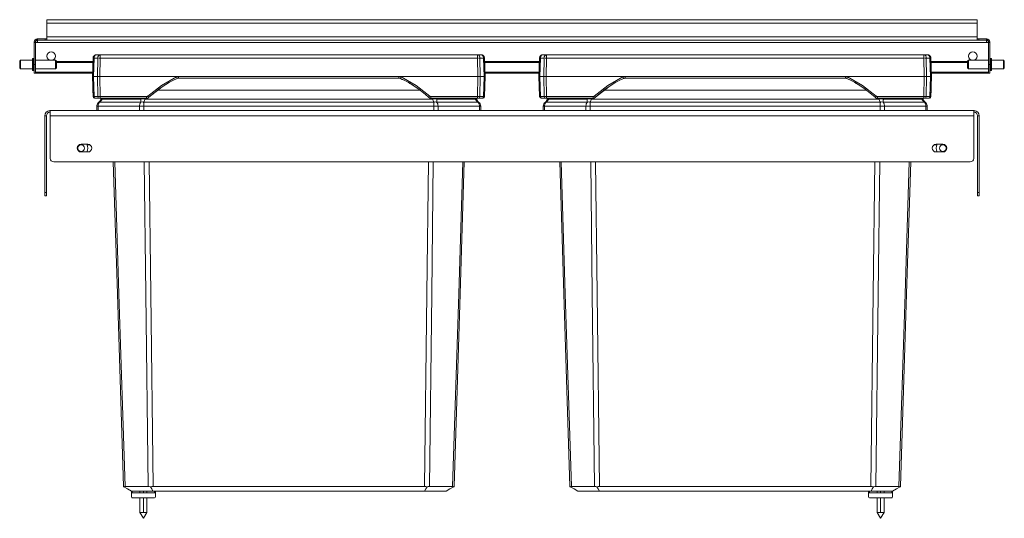
# Model space of a CAD drawing. Units: millimetres. Extents: x -368 to 796, y -528 to 336.
# Drawn here: x -368 to 208, y 44 to 336 of the extents above; entities that cross this region are included whole.
import ezdxf

# ---------------------------------------------------------------- set-up
doc = ezdxf.new("R2010")
doc.units = ezdxf.units.MM
doc.header["$LTSCALE"] = 5
doc.linetypes.add('AUSGEZOGEN', pattern=[0])
doc.layers.add('Layer9', color=18, linetype='Continuous', true_color=0x000000)

# ---------------------------------------------------------------- blocks, each defined once
blk = doc.blocks.new('Draufsicht_nNn00')
at = {"layer": 'Layer9', "color": 18, "linetype": 'AUSGEZOGEN', "lineweight": 18, "true_color": 0x000000}
for p, q in [((192.5, 336.15), (-352.5, 336.15)), ((-352.5, 334.15), (-352.5, 336.15)), ((192.5, 334.15), (192.5, 336.15)), ((192.5, 334.15), (-352.5, 334.15)), ((-352.5, 334.15), (-352.5, 326.15)), ((192.5, 326.15), (192.5, 334.15)), ((-359.96, 323.24), (-359.98, 323.16)), ((-359.95, 323.31), (-359.96, 323.24)), ((-359.85, 323.62), (-359.87, 323.57)), ((-359.83, 323.66), (-359.85, 323.62)), ((-359.66, 323.96), (-359.73, 323.85)), ((-359.53, 324.14), (-359.66, 323.96)), ((-359.41, 324.26), (-359.53, 324.14)), ((-359.29, 324.38), (-359.41, 324.26)), ((-359.11, 324.51), (-359.29, 324.38)), ((-359, 324.58), (-359.11, 324.51)), ((-358.77, 324.7), (-359, 324.58)), ((-358.68, 324.73), (-358.77, 324.7)), ((-358.39, 324.81), (-358.68, 324.73)), ((-358.35, 324.82), (-358.39, 324.81)), ((-358, 324.85), (-358.35, 324.82)), ((-358.01, 323.25), (-358.02, 323.21)), ((-358, 324.85), (-358, 324.15)), ((-353.5, 324.85), (-358, 324.85)), ((-358, 324.15), (-353.5, 324.15)), ((-358, 323.35), (-358, 324.15)), ((-353.5, 324.85), (-353.5, 324.15)), ((-353.5, 324.15), (193.5, 324.15)), ((193.5, 324.15), (-353.5, 324.15)), ((192.5, 326.15), (-352.5, 326.15)), ((-352.5, 324.42), (-352.5, 326.15)), ((192.5, 324.42), (192.5, 326.15)), ((193.5, 324.15), (193.5, 324.85)), ((198, 324.85), (193.5, 324.85)), ((193.5, 324.15), (198, 324.15)), ((198.35, 324.82), (198, 324.85)), ((198, 324.15), (198, 324.85)), ((198, 323.35), (198, 324.15)), ((198.39, 324.81), (198.35, 324.82)), ((198.68, 324.73), (198.39, 324.81)), ((198.77, 324.7), (198.68, 324.73)), ((199, 324.58), (198.77, 324.7)), ((199.11, 324.51), (199, 324.58)), ((199.29, 324.38), (199.11, 324.51)), ((199.41, 324.26), (199.29, 324.38)), ((199.53, 324.14), (199.41, 324.26)), ((199.66, 323.96), (199.53, 324.14)), ((199.73, 323.85), (199.66, 323.96)), ((199.85, 323.62), (199.83, 323.66)), ((199.87, 323.57), (199.85, 323.62)), ((199.96, 323.24), (199.95, 323.31)), ((199.98, 323.16), (199.96, 323.24)), ((-360, 322.9), (-360, 322.85)), ((-360, 322.85), (-359.3, 322.85)), ((-360, 322.85), (-360, 309.85)), ((-359.3, 309.85), (-359.3, 322.85)), ((-358.5, 322.85), (-359.3, 322.85)), ((198.5, 322.85), (-358.5, 322.85)), ((-358.4, 322.86), (-358.45, 322.85)), ((-358.31, 322.89), (-358.35, 322.87)), ((-358.22, 322.94), (-358.26, 322.91)), ((199.3, 322.85), (198.5, 322.85)), ((199.3, 322.85), (200, 322.85)), ((199.3, 322.85), (199.3, 309.85)), ((200, 322.85), (200, 322.9)), ((200, 309.85), (200, 322.85)), ((-368, 312.35), (-368.5, 311.85)), ((-368.5, 307.85), (-368.5, 311.85)), ((-361, 312.35), (-368, 312.35)), ((-368, 307.35), (-368, 312.35)), ((-360.5, 313.35), (-361, 313.35)), ((-361, 313.35), (-361, 306.35)), ((-360.5, 313.35), (-360.5, 306.35)), ((-360, 312.35), (-360.5, 312.35)), ((-347.5, 312.35), (-359.3, 312.35)), ((-347, 311.85), (-347.5, 312.35)), ((-347.5, 307.35), (-347.5, 312.35)), ((-347, 307.85), (-347, 311.85)), ((-325.57, 311.6), (-347, 311.6)), ((-325.52, 313.65), (-325.8, 302.85)), ((-325.47, 314.01), (-325.52, 313.65)), ((-325.36, 314.37), (-325.47, 314.04)), ((-325.47, 314.03), (-325.47, 314.01)), ((-325.36, 314.37), (-325.37, 314.35)), ((-325.35, 314.4), (-325.36, 314.37)), ((-325.23, 314.63), (-325.33, 314.44)), ((-325.2, 314.67), (-325.23, 314.63)), ((-325.21, 302.85), (-324.93, 313.65)), ((-322.8, 313.65), (-324.93, 313.65)), ((-324.63, 315.26), (-324.91, 315.03)), ((-324.88, 314.04), (-324.89, 314.01)), ((-324.61, 315.27), (-324.63, 315.26)), ((-324.5, 315.34), (-324.54, 315.31)), ((-324.31, 315.43), (-324.5, 315.34)), ((-324.24, 315.46), (-324.27, 315.45)), ((-323.9, 315.56), (-324.24, 315.46)), ((-323.83, 315.57), (-323.9, 315.56)), ((-323.52, 315.6), (-323.83, 315.57)), ((-321.39, 315.6), (-323.52, 315.6)), ((-322.92, 302.85), (-322.8, 313.65)), ((-321.51, 302.85), (-321.39, 313.65)), ((-100.21, 315.6), (-321.39, 315.6)), ((-320.3, 315.6), (-321.39, 315.6)), ((-100.21, 313.65), (-321.39, 313.65)), ((-98.08, 315.6), (-100.21, 315.6)), ((-100.21, 313.65), (-100.21, 315.6)), ((-100.09, 302.85), (-100.21, 313.65)), ((-98.81, 314.01), (-98.82, 314.04)), ((-98.8, 313.65), (-98.81, 314.01)), ((-98.68, 302.85), (-98.8, 313.65)), ((-96.67, 313.65), (-98.8, 313.65)), ((-97.77, 315.57), (-98.08, 315.6)), ((-97.7, 315.56), (-97.77, 315.57)), ((-97.7, 315.56), (-97.77, 315.57)), ((-97.36, 315.46), (-97.7, 315.56)), ((-97.7, 315.56), (-97.7, 315.56)), ((-97.36, 315.46), (-97.7, 315.56)), ((-97.33, 315.45), (-97.36, 315.46)), ((-97.33, 315.45), (-97.36, 315.46)), ((-97.1, 315.34), (-97.3, 315.44)), ((-97.1, 315.34), (-97.3, 315.44)), ((-97.05, 315.31), (-97.1, 315.34)), ((-97.05, 315.31), (-97.1, 315.34)), ((-96.97, 315.26), (-96.99, 315.27)), ((-96.98, 315.27), (-96.99, 315.27)), ((-96.97, 315.26), (-96.99, 315.27)), ((-96.69, 315.03), (-96.97, 315.26)), ((-96.69, 315.03), (-96.97, 315.26)), ((-96.69, 315.03), (-96.76, 315.09)), ((-96.69, 315.03), (-96.74, 315.07)), ((-96.44, 314.74), (-96.69, 315.03)), ((-96.44, 314.74), (-96.69, 315.03)), ((-96.69, 315.03), (-96.69, 315.03)), ((-96.69, 315.03), (-96.69, 315.03)), ((-96.39, 302.85), (-96.67, 313.65)), ((-96.37, 314.63), (-96.4, 314.67)), ((-96.37, 314.63), (-96.4, 314.67)), ((-96.27, 314.44), (-96.37, 314.63)), ((-96.27, 314.44), (-96.37, 314.63)), ((-96.24, 314.37), (-96.25, 314.4)), ((-96.24, 314.37), (-96.25, 314.4)), ((-96.13, 314.04), (-96.24, 314.37)), ((-96.13, 314.01), (-96.13, 314.04)), ((-96.13, 314.03), (-96.13, 314.04)), ((-96.08, 313.65), (-96.13, 314.01)), ((-95.8, 302.85), (-96.08, 313.65)), ((-63.97, 311.6), (-96.03, 311.6)), ((-63.92, 313.65), (-64.2, 302.85)), ((-63.87, 314.01), (-63.92, 313.65)), ((-63.76, 314.37), (-63.87, 314.04)), ((-63.87, 314.03), (-63.87, 314.01)), ((-63.76, 314.37), (-63.77, 314.35)), ((-63.75, 314.4), (-63.76, 314.37)), ((-63.63, 314.63), (-63.73, 314.44)), ((-63.6, 314.67), (-63.63, 314.63)), ((-63.61, 302.85), (-63.33, 313.65)), ((-61.2, 313.65), (-63.33, 313.65)), ((-63.03, 315.26), (-63.31, 315.03)), ((-63.28, 314.04), (-63.29, 314.01)), ((-63.01, 315.27), (-63.03, 315.26)), ((-62.9, 315.34), (-62.94, 315.31)), ((-62.71, 315.43), (-62.9, 315.34)), ((-62.64, 315.46), (-62.67, 315.45)), ((-62.3, 315.56), (-62.64, 315.46)), ((-62.23, 315.57), (-62.3, 315.56)), ((-61.92, 315.6), (-62.23, 315.57)), ((-59.79, 315.6), (-61.92, 315.6)), ((-61.32, 302.85), (-61.2, 313.65)), ((-59.91, 302.85), (-59.79, 313.65)), ((-58.7, 315.6), (-59.79, 315.6)), ((161.39, 315.6), (-59.79, 315.6)), ((161.39, 313.65), (-59.79, 313.65)), ((163.52, 315.6), (161.39, 315.6)), ((161.39, 313.65), (161.39, 315.6)), ((161.51, 302.85), (161.39, 313.65)), ((162.79, 314.01), (162.79, 314.04)), ((162.8, 313.65), (162.79, 314.01)), ((162.92, 302.85), (162.8, 313.65)), ((164.93, 313.65), (162.8, 313.65)), ((163.83, 315.57), (163.52, 315.6)), ((163.9, 315.56), (163.83, 315.57)), ((163.9, 315.56), (163.83, 315.57)), ((163.9, 315.56), (163.9, 315.56)), ((164.24, 315.46), (163.9, 315.56)), ((164.24, 315.46), (163.9, 315.56)), ((164.27, 315.45), (164.24, 315.46)), ((164.27, 315.45), (164.24, 315.46)), ((164.5, 315.34), (164.3, 315.44)), ((164.5, 315.34), (164.3, 315.44)), ((164.55, 315.31), (164.5, 315.34)), ((164.55, 315.31), (164.5, 315.34)), ((164.62, 315.27), (164.61, 315.27)), ((164.63, 315.26), (164.61, 315.27)), ((164.63, 315.26), (164.61, 315.27)), ((164.91, 315.03), (164.63, 315.26)), ((164.91, 315.03), (164.63, 315.26)), ((164.91, 315.03), (164.84, 315.09)), ((164.91, 315.03), (164.86, 315.07)), ((165.16, 314.74), (164.91, 315.03)), ((164.91, 315.03), (164.91, 315.03)), ((164.91, 315.03), (164.91, 315.03)), ((165.16, 314.74), (164.91, 315.03)), ((165.21, 302.85), (164.93, 313.65)), ((165.23, 314.63), (165.2, 314.67)), ((165.23, 314.63), (165.2, 314.67)), ((165.33, 314.44), (165.23, 314.63)), ((165.33, 314.44), (165.23, 314.63)), ((165.36, 314.37), (165.35, 314.4)), ((165.36, 314.37), (165.35, 314.4)), ((165.47, 314.04), (165.36, 314.37)), ((165.47, 314.03), (165.47, 314.04)), ((165.48, 314.01), (165.47, 314.04)), ((165.52, 313.65), (165.48, 314.01)), ((165.8, 302.85), (165.52, 313.65)), ((187, 311.6), (165.57, 311.6)), ((187.5, 312.35), (187, 311.85)), ((187, 311.85), (187, 307.85)), ((199.3, 312.35), (187.5, 312.35)), ((187.5, 312.35), (187.5, 307.35)), ((200.5, 312.35), (200, 312.35)), ((201, 313.35), (200.5, 313.35)), ((200.5, 306.35), (200.5, 313.35)), ((201, 306.35), (201, 313.35)), ((208, 312.35), (201, 312.35)), ((208.5, 311.85), (208, 312.35)), ((208, 312.35), (208, 307.35)), ((208.5, 311.85), (208.5, 307.85)), ((-368.5, 307.85), (-368, 307.35)), ((-368, 307.35), (-361, 307.35)), ((-361, 306.35), (-360.5, 306.35)), ((-360.5, 307.35), (-360, 307.35)), ((-360, 309.85), (-359.3, 309.85)), ((-360, 309.85), (-360, 304.85)), ((-359.3, 309.85), (-359.3, 304.85)), ((-359.3, 307.35), (-347.5, 307.35)), ((-347.5, 307.35), (-347, 307.85)), ((-325.58, 311.1), (-347, 311.1)), ((-63.98, 311.1), (-96.02, 311.1)), ((187, 311.1), (165.58, 311.1)), ((187, 307.85), (187.5, 307.35)), ((187.5, 307.35), (199.3, 307.35)), ((199.3, 309.85), (200, 309.85)), ((199.3, 309.85), (199.3, 304.85)), ((200, 309.85), (200, 304.85)), ((200, 307.35), (200.5, 307.35)), ((200.5, 306.35), (201, 306.35)), ((201, 307.35), (208, 307.35)), ((208, 307.35), (208.5, 307.85)), ((-360, 304.85), (-359.3, 304.85)), ((-325.73, 305.46), (-359.3, 305.46)), ((-359.3, 304.88), (-325.75, 304.88)), ((-325.8, 302.85), (-325.49, 291.07)), ((-325.8, 302.85), (-325.77, 301.82)), ((-325.21, 302.85), (-322.92, 302.85)), ((-325.21, 302.85), (-324.91, 291.07)), ((-322.92, 302.85), (-322.79, 291.07)), ((-321.51, 302.85), (-321.38, 291.07)), ((-100.09, 302.85), (-321.51, 302.85)), ((-275.38, 302.82), (-146.22, 302.82)), ((-275.38, 301.85), (-275.38, 302.82)), ((-275.38, 301.85), (-146.22, 301.85)), ((-146.22, 302.82), (-146.22, 301.85)), ((-100.09, 302.85), (-100.22, 291.07)), ((-98.68, 302.85), (-98.81, 291.07)), ((-96.39, 302.85), (-98.68, 302.85)), ((-96.39, 302.85), (-96.69, 291.07)), ((-96.11, 291.07), (-95.8, 302.85)), ((-64.13, 305.46), (-95.87, 305.46)), ((-95.85, 304.88), (-64.15, 304.88)), ((-95.83, 301.82), (-95.8, 302.85)), ((-64.2, 302.85), (-64.17, 301.82)), ((-64.2, 302.85), (-63.89, 291.07)), ((-63.61, 302.85), (-61.32, 302.85)), ((-63.61, 302.85), (-63.31, 291.07)), ((-61.32, 302.85), (-61.19, 291.07)), ((-59.91, 302.85), (-59.78, 291.07)), ((161.51, 302.85), (-59.91, 302.85)), ((-13.78, 302.82), (115.38, 302.82)), ((-13.78, 301.85), (-13.78, 302.82)), ((-13.78, 301.85), (115.38, 301.85)), ((115.38, 302.82), (115.38, 301.85)), ((161.51, 302.85), (161.38, 291.07)), ((162.92, 302.85), (162.79, 291.07)), ((165.21, 302.85), (162.92, 302.85)), ((165.21, 302.85), (164.91, 291.07)), ((165.49, 291.07), (165.8, 302.85)), ((199.3, 305.46), (165.73, 305.46)), ((165.75, 304.88), (199.3, 304.88)), ((165.77, 301.82), (165.8, 302.85)), ((199.3, 304.85), (200, 304.85)), ((-292.73, 290.64), (-284.92, 296.85)), ((-134.16, 294.85), (-287.44, 294.85)), ((-31.13, 290.64), (-23.32, 296.85)), ((-25.84, 294.85), (127.44, 294.85)), ((-325.34, 291.07), (-324.69, 290.38)), ((-322.79, 291.07), (-324.91, 291.07)), ((-324.59, 290.26), (-324.37, 290.1)), ((-324.54, 290.23), (-324.42, 290.1)), ((-324.47, 290.17), (-324.32, 290.1)), ((-323.8, 290.1), (-324.3, 290.1)), ((-324.2, 290.1), (-322.09, 290.1)), ((-323.8, 290.1), (-322.78, 290.1)), ((-322.78, 290.1), (-322.09, 290.1)), ((-321.67, 290.1), (-320.81, 290.1)), ((-321.38, 291.07), (-294.1, 291.07)), ((-321.38, 290.1), (-321.38, 291.07)), ((-321.38, 290.1), (-294.1, 290.1)), ((-320.2, 289.63), (-297.61, 289.63)), ((-295.07, 289.63), (-126.53, 289.63)), ((-294.1, 291.07), (-294.1, 290.1)), ((-100.22, 291.07), (-127.5, 291.07)), ((-127.5, 291.07), (-127.5, 290.1)), ((-127.5, 290.1), (-100.22, 290.1)), ((-123.99, 289.63), (-101.4, 289.63)), ((-100.79, 290.1), (-100.22, 290.1)), ((-100.22, 291.07), (-100.22, 290.1)), ((-99.75, 290.1), (-98.82, 290.1)), ((-99.51, 290.1), (-97.4, 290.1)), ((-98.82, 290.1), (-97.8, 290.1)), ((-96.69, 291.07), (-98.81, 291.07)), ((-97.8, 290.1), (-97.4, 290.1)), ((-97.3, 290.1), (-97.28, 290.1)), ((-97.28, 290.1), (-97.13, 290.17)), ((-97.23, 290.1), (-97.01, 290.26)), ((-97.18, 290.1), (-97.06, 290.23)), ((-96.91, 290.38), (-96.26, 291.07)), ((-63.74, 291.07), (-63.09, 290.38)), ((-61.19, 291.07), (-63.31, 291.07)), ((-62.99, 290.26), (-62.77, 290.1)), ((-62.94, 290.23), (-62.82, 290.1)), ((-62.87, 290.17), (-62.72, 290.1)), ((-62.2, 290.1), (-62.7, 290.1)), ((-62.6, 290.1), (-60.49, 290.1)), ((-62.2, 290.1), (-61.18, 290.1)), ((-61.18, 290.1), (-60.49, 290.1)), ((-60.07, 290.1), (-59.21, 290.1)), ((-59.78, 291.07), (-32.5, 291.07)), ((-59.78, 290.1), (-59.78, 291.07)), ((-59.78, 290.1), (-32.5, 290.1)), ((-58.6, 289.63), (-36.02, 289.63)), ((135.07, 289.63), (-33.47, 289.63)), ((-32.5, 291.07), (-32.5, 290.1)), ((161.38, 291.07), (134.1, 291.07)), ((134.1, 291.07), (134.1, 290.1)), ((134.1, 290.1), (161.38, 290.1)), ((137.62, 289.63), (160.2, 289.63)), ((160.81, 290.1), (161.38, 290.1)), ((161.38, 291.07), (161.38, 290.1)), ((161.85, 290.1), (162.78, 290.1)), ((162.09, 290.1), (164.2, 290.1)), ((162.78, 290.1), (163.8, 290.1)), ((164.91, 291.07), (162.79, 291.07)), ((163.8, 290.1), (164.2, 290.1)), ((164.3, 290.1), (164.32, 290.1)), ((164.32, 290.1), (164.47, 290.17)), ((164.37, 290.1), (164.59, 290.26)), ((164.42, 290.1), (164.54, 290.23)), ((164.69, 290.38), (165.34, 291.07)), ((-350.8, 281.85), (-350.8, 282.85)), ((-350.55, 282.85), (-350.8, 282.85)), ((190.55, 282.85), (-350.55, 282.85)), ((-350.55, 279.85), (-350.55, 282.85)), ((-323.3, 285.36), (-323.3, 282.85)), ((-322.6, 285.36), (-323.3, 285.36)), ((-322.6, 282.85), (-322.6, 285.36)), ((-322.6, 285.36), (-298.26, 285.36)), ((-321.64, 287.85), (-297.43, 287.85)), ((-298.26, 282.85), (-298.26, 285.36)), ((-298.26, 285.36), (-295.7, 285.36)), ((-295.91, 287.85), (-125.69, 287.85)), ((-295.7, 285.36), (-125.9, 285.36)), ((-295.7, 282.85), (-295.7, 285.36)), ((-125.9, 282.85), (-125.9, 285.36)), ((-123.34, 285.36), (-125.9, 285.36)), ((-124.17, 287.85), (-99.96, 287.85)), ((-123.34, 285.36), (-123.34, 282.85)), ((-123.34, 285.36), (-99, 285.36)), ((-99, 282.85), (-99, 285.36)), ((-99, 285.36), (-98.3, 285.36)), ((-98.3, 282.85), (-98.3, 285.36)), ((-61.7, 285.36), (-61.7, 282.85)), ((-61, 285.36), (-61.7, 285.36)), ((-61, 282.85), (-61, 285.36)), ((-61, 285.36), (-36.66, 285.36)), ((-60.04, 287.85), (-35.83, 287.85)), ((-36.66, 282.85), (-36.66, 285.36)), ((-34.11, 285.36), (-36.66, 285.36)), ((135.92, 287.85), (-34.32, 287.85)), ((-34.11, 285.36), (135.71, 285.36)), ((-34.11, 282.85), (-34.11, 285.36)), ((135.71, 282.85), (135.71, 285.36)), ((138.26, 285.36), (135.71, 285.36)), ((137.44, 287.85), (161.64, 287.85)), ((138.26, 282.85), (138.26, 285.36)), ((138.26, 285.36), (162.6, 285.36)), ((162.6, 282.85), (162.6, 285.36)), ((162.6, 285.36), (163.3, 285.36)), ((163.3, 282.85), (163.3, 285.36)), ((190.8, 282.85), (190.55, 282.85)), ((190.55, 279.85), (190.55, 282.85)), ((190.8, 282.85), (190.8, 281.85)), ((-352.8, 279.85), (-353.8, 279.85)), ((-353.8, 279.85), (-353.8, 234.85)), ((-352.8, 234.85), (-352.8, 279.85)), ((-350.8, 281.85), (-350.55, 281.85)), ((190.55, 279.85), (-350.55, 279.85)), ((-350.55, 279.85), (-350.55, 254.85)), ((190.55, 281.85), (190.8, 281.85)), ((190.55, 254.85), (190.55, 279.85)), ((192.8, 279.85), (193.8, 279.85)), ((192.8, 279.85), (192.8, 234.85)), ((193.8, 234.85), (193.8, 279.85)), ((-332.5, 263.1), (-328.5, 263.1)), ((-329.05, 262.85), (-327.49, 262.85)), ((167.49, 262.85), (169.05, 262.85)), ((168.5, 263.1), (172.5, 263.1)), ((-328.5, 258.6), (-332.5, 258.6)), ((172.5, 258.6), (168.5, 258.6)), ((-348.55, 252.85), (188.55, 252.85)), ((-352.8, 234.85), (-353.8, 234.85)), ((-353.8, 234.85), (-353.8, 232.85)), ((-353.8, 232.85), (-352.8, 232.85)), ((-352.8, 234.85), (-352.8, 232.85)), ((192.8, 234.85), (193.8, 234.85)), ((192.8, 234.85), (192.8, 232.85)), ((192.8, 232.85), (193.8, 232.85)), ((193.8, 234.85), (193.8, 232.85)), ((-293.22, 62.52), (-306.75, 62.52)), ((-290.4, 59.85), (-303.07, 59.85)), ((-303, 59.85), (-303, 58.35)), ((-303, 58.35), (-303, 56.35)), ((-302.5, 59.85), (-302.5, 58.85)), ((-289.5, 58.85), (-302.5, 58.85)), ((-298, 59.85), (-298, 58.85)), ((-296, 59.85), (-296, 58.85)), ((-294, 58.85), (-294, 59.85)), ((-290.4, 59.85), (-131.2, 59.85)), ((-290.29, 62.52), (-131.31, 62.52)), ((-289.5, 59.85), (-289.5, 58.85)), ((-289, 59.85), (-289, 58.35)), ((-289, 56.35), (-289, 58.35)), ((-118.53, 59.85), (-131.2, 59.85)), ((-114.85, 62.52), (-128.38, 62.52)), ((-31.62, 62.52), (-45.15, 62.52)), ((-28.8, 59.85), (-41.47, 59.85)), ((-28.8, 59.85), (130.41, 59.85)), ((-28.69, 62.52), (130.29, 62.52)), ((129, 59.85), (129, 58.35)), ((129, 58.35), (129, 56.35)), ((129.5, 59.85), (129.5, 58.85)), ((142.5, 58.85), (129.5, 58.85)), ((143.07, 59.85), (130.41, 59.85)), ((146.75, 62.52), (133.22, 62.52)), ((134, 59.85), (134, 58.85)), ((136, 59.85), (136, 58.85)), ((138, 58.85), (138, 59.85)), ((142.5, 59.85), (142.5, 58.85)), ((143, 59.85), (143, 58.35)), ((143, 56.35), (143, 58.35)), ((-302.5, 55.85), (-289.5, 55.85)), ((-298, 55.85), (-298, 47.31)), ((-296, 55.85), (-296, 47.31)), ((-294, 47.31), (-294, 55.85)), ((129.5, 55.85), (142.5, 55.85)), ((134, 55.85), (134, 47.31)), ((136, 55.85), (136, 47.31)), ((138, 47.31), (138, 55.85)), ((-298, 47.31), (-296, 43.85)), ((-296, 47.31), (-298, 47.31)), ((-296, 43.85), (-294, 47.31)), ((-296, 47.31), (-294, 47.31)), ((134, 47.31), (136, 43.85)), ((136, 47.31), (134, 47.31)), ((136, 43.85), (138, 47.31)), ((136, 47.31), (138, 47.31))]:
    blk.add_line(p, q, dxfattribs=at)
for points in [[(-352.5, 325.32), (-352.5, 325.23), (-352.51, 325.15), (-352.53, 325.09), (-352.56, 325.03), (-352.59, 324.99), (-352.63, 324.95), (-352.68, 324.92), (-352.74, 324.9), (-352.81, 324.88), (-352.89, 324.87), (-352.98, 324.86), (-353.07, 324.85), (-353.17, 324.85), (-353.28, 324.85), (-353.39, 324.85), (-353.5, 324.85)], [(-352.5, 324.42), (-352.5, 324.37), (-352.52, 324.32), (-352.54, 324.28), (-352.57, 324.25), (-352.61, 324.22), (-352.66, 324.2), (-352.71, 324.19), (-352.78, 324.17), (-352.85, 324.16), (-352.93, 324.16), (-353.01, 324.15), (-353.1, 324.15), (-353.2, 324.15), (-353.3, 324.15), (-353.4, 324.15), (-353.5, 324.15)], [(193.5, 324.85), (193.39, 324.85), (193.28, 324.85), (193.17, 324.85), (193.07, 324.85), (192.98, 324.86), (192.89, 324.87), (192.81, 324.88), (192.74, 324.9), (192.68, 324.92), (192.63, 324.95), (192.59, 324.99), (192.56, 325.03), (192.53, 325.09), (192.51, 325.15), (192.5, 325.23), (192.5, 325.32)], [(193.5, 324.15), (193.4, 324.15), (193.3, 324.15), (193.2, 324.15), (193.1, 324.15), (193.01, 324.15), (192.93, 324.16), (192.85, 324.16), (192.78, 324.17), (192.71, 324.19), (192.66, 324.2), (192.61, 324.23), (192.57, 324.25), (192.54, 324.28), (192.52, 324.32), (192.5, 324.37), (192.5, 324.42)], [(-325.52, 313.65), (-325.52, 313.48)], [(-324.93, 313.65), (-324.88, 314.04), (-324.79, 314.4), (-324.64, 314.74), (-324.46, 315.03), (-324.25, 315.28), (-324.02, 315.45), (-323.77, 315.56), (-323.52, 315.6)], [(-321.39, 313.65), (-321.37, 314.04), (-321.35, 314.4), (-321.34, 314.74), (-321.33, 315.03), (-321.34, 315.28), (-321.34, 315.45), (-321.36, 315.56), (-321.39, 315.6)], [(-98.82, 314.04), (-98.89, 314.4), (-99.01, 314.74), (-99.18, 315.03), (-99.4, 315.28), (-99.65, 315.45), (-99.92, 315.56), (-100.21, 315.6)], [(-96.99, 315.27), (-97.33, 315.45), (-97.7, 315.56)], [(-96.13, 314.04), (-96.25, 314.4), (-96.44, 314.74), (-96.69, 315.03)], [(-63.92, 313.65), (-63.92, 313.48)], [(-63.33, 313.65), (-63.28, 314.04), (-63.19, 314.4), (-63.04, 314.74), (-62.86, 315.03), (-62.65, 315.28), (-62.42, 315.45), (-62.17, 315.56), (-61.92, 315.6)], [(-59.79, 313.65), (-59.77, 314.04), (-59.75, 314.4), (-59.74, 314.74), (-59.73, 315.03), (-59.73, 315.28), (-59.74, 315.45), (-59.76, 315.56), (-59.79, 315.6)], [(162.79, 314.04), (162.71, 314.4), (162.59, 314.74), (162.42, 315.03), (162.2, 315.28), (161.95, 315.45), (161.68, 315.56), (161.39, 315.6)], [(164.61, 315.27), (164.27, 315.45), (163.9, 315.56)], [(165.47, 314.04), (165.35, 314.4), (165.16, 314.74), (164.91, 315.03)], [(-325.8, 302.85), (-325.76, 302.85), (-325.71, 302.85), (-325.65, 302.85), (-325.56, 302.85), (-325.46, 302.85), (-325.21, 302.85)], [(-325.77, 301.82), (-325.72, 299.74), (-325.69, 298.71), (-325.67, 297.72), (-325.64, 296.76), (-325.62, 295.85), (-325.59, 295), (-325.57, 294.22), (-325.56, 293.51), (-325.54, 292.88), (-325.52, 292.34), (-325.51, 291.89), (-325.5, 291.53), (-325.5, 291.28), (-325.49, 291.07)], [(-322.92, 302.85), (-322.62, 302.85), (-322.45, 302.85), (-322.27, 302.85), (-322.09, 302.85), (-321.9, 302.85), (-321.51, 302.85)], [(-293.42, 291.35), (-285.48, 297.65), (-276.6, 302.56)], [(-276.6, 302.56), (-276.31, 302.67), (-276, 302.76), (-275.69, 302.81), (-275.38, 302.82)], [(-146.22, 302.82), (-145.91, 302.81), (-145.6, 302.76), (-145.29, 302.67), (-145, 302.56)], [(-145, 302.56), (-136.12, 297.65), (-128.18, 291.35)], [(-98.68, 302.85), (-98.98, 302.85), (-99.15, 302.85), (-99.33, 302.85), (-99.51, 302.85), (-99.7, 302.85), (-100.09, 302.85)], [(-95.8, 302.85), (-95.84, 302.85), (-95.89, 302.85), (-95.95, 302.85), (-96.04, 302.85), (-96.14, 302.85), (-96.39, 302.85)], [(-96.11, 291.07), (-96.1, 291.28), (-96.1, 291.53), (-96.09, 291.89), (-96.08, 292.34), (-96.06, 292.88), (-96.04, 293.51), (-96.03, 294.22), (-96.01, 295), (-95.98, 295.85), (-95.96, 296.76), (-95.93, 297.72), (-95.91, 298.71), (-95.88, 299.74), (-95.83, 301.82)], [(-64.2, 302.85), (-64.16, 302.85), (-64.11, 302.85), (-64.05, 302.85), (-63.96, 302.85), (-63.86, 302.85), (-63.61, 302.85)], [(-64.17, 301.82), (-64.12, 299.74), (-64.09, 298.71), (-64.07, 297.72), (-64.04, 296.76), (-64.02, 295.85), (-63.99, 295), (-63.97, 294.22), (-63.96, 293.51), (-63.94, 292.88), (-63.92, 292.34), (-63.91, 291.89), (-63.9, 291.53), (-63.9, 291.28), (-63.89, 291.07)], [(-61.32, 302.85), (-61.02, 302.85), (-60.85, 302.85), (-60.67, 302.85), (-60.49, 302.85), (-60.3, 302.85), (-59.91, 302.85)], [(-31.81, 291.35), (-23.88, 297.65), (-15, 302.56)], [(-15, 302.56), (-14.71, 302.67), (-14.4, 302.76), (-14.09, 302.81), (-13.78, 302.82)], [(115.38, 302.82), (115.69, 302.81), (116, 302.76), (116.31, 302.67), (116.6, 302.56)], [(116.6, 302.56), (125.48, 297.65), (133.42, 291.35)], [(162.92, 302.85), (162.62, 302.85), (162.45, 302.85), (162.27, 302.85), (162.09, 302.85), (161.9, 302.85), (161.51, 302.85)], [(165.8, 302.85), (165.76, 302.85), (165.71, 302.85), (165.65, 302.85), (165.56, 302.85), (165.46, 302.85), (165.21, 302.85)], [(165.49, 291.07), (165.5, 291.28), (165.5, 291.53), (165.51, 291.89), (165.53, 292.34), (165.54, 292.88), (165.56, 293.51), (165.57, 294.22), (165.59, 295), (165.62, 295.85), (165.64, 296.76), (165.67, 297.72), (165.69, 298.71), (165.72, 299.74), (165.77, 301.82)], [(-324.91, 291.07), (-325.15, 291.07), (-325.26, 291.07), (-325.34, 291.07), (-325.45, 291.07), (-325.49, 291.07)], [(-324.49, 290.1), (-324.47, 290.1), (-324.42, 290.1), (-324.37, 290.1), (-324.32, 290.1), (-324.2, 290.1)], [(-321.38, 291.07), (-321.77, 291.07), (-322.14, 291.07), (-322.49, 291.07), (-322.79, 291.07)], [(-322.09, 290.1), (-321.94, 290.1), (-321.85, 290.1), (-321.76, 290.1), (-321.67, 290.1), (-321.57, 290.1), (-321.38, 290.1)], [(-321.64, 287.85), (-321.1, 288.24), (-320.68, 288.68), (-320.51, 288.92), (-320.38, 289.15), (-320.27, 289.39), (-320.2, 289.63)], [(-320.81, 290.1), (-320.91, 289.63)], [(-320.81, 290.1), (-320.91, 289.63)], [(-320.09, 290.1), (-320.2, 289.63)], [(-297.59, 290.1), (-297.61, 289.63)], [(-297.43, 287.85), (-297.5, 288.24), (-297.55, 288.68), (-297.57, 288.92), (-297.59, 289.15), (-297.6, 289.39), (-297.61, 289.63)], [(-295.91, 287.85), (-295.6, 288.24), (-295.35, 288.68), (-295.18, 289.15), (-295.12, 289.39), (-295.07, 289.63)], [(-295.07, 289.63), (-295.04, 290.1)], [(-294.1, 291.07), (-293.91, 291.09), (-293.73, 291.14), (-293.56, 291.23), (-293.42, 291.35)], [(-127.5, 291.07), (-127.69, 291.09), (-127.87, 291.14), (-128.04, 291.23), (-128.18, 291.35)], [(-126.53, 289.63), (-126.56, 290.1)], [(-125.69, 287.85), (-126, 288.24), (-126.25, 288.68), (-126.42, 289.15), (-126.48, 289.39), (-126.53, 289.63)], [(-124.17, 287.85), (-124.1, 288.24), (-124.05, 288.68), (-124.03, 288.92), (-124.01, 289.15), (-124, 289.39), (-123.99, 289.63)], [(-123.99, 289.63), (-124.01, 290.1)], [(-101.4, 289.63), (-101.51, 290.1)], [(-99.96, 287.85), (-100.5, 288.24), (-100.92, 288.68), (-101.22, 289.15), (-101.33, 289.39), (-101.4, 289.63)], [(-100.69, 289.63), (-100.79, 290.1)], [(-100.69, 289.63), (-100.79, 290.1)], [(-98.81, 291.07), (-99.11, 291.07), (-99.28, 291.07), (-99.46, 291.07), (-99.83, 291.07), (-100.22, 291.07)], [(-100.22, 290.1), (-100.03, 290.1), (-99.84, 290.1), (-99.75, 290.1), (-99.66, 290.1), (-99.51, 290.1)], [(-97.4, 290.1), (-97.28, 290.1), (-97.23, 290.1), (-97.18, 290.1), (-97.15, 290.1), (-97.13, 290.1), (-97.11, 290.1)], [(-96.11, 291.07), (-96.15, 291.07), (-96.26, 291.07), (-96.45, 291.07), (-96.69, 291.07)], [(-63.31, 291.07), (-63.55, 291.07), (-63.66, 291.07), (-63.74, 291.07), (-63.85, 291.07), (-63.89, 291.07)], [(-62.89, 290.1), (-62.87, 290.1), (-62.82, 290.1), (-62.77, 290.1), (-62.72, 290.1), (-62.6, 290.1)], [(-59.78, 291.07), (-60.17, 291.07), (-60.54, 291.07), (-60.89, 291.07), (-61.19, 291.07)], [(-60.49, 290.1), (-60.33, 290.1), (-60.25, 290.1), (-60.16, 290.1), (-60.07, 290.1), (-59.97, 290.1), (-59.78, 290.1)], [(-60.04, 287.85), (-59.5, 288.24), (-59.08, 288.68), (-58.91, 288.92), (-58.78, 289.15), (-58.67, 289.39), (-58.6, 289.63)], [(-59.21, 290.1), (-59.31, 289.63)], [(-59.21, 290.1), (-59.31, 289.63)], [(-58.49, 290.1), (-58.6, 289.63)], [(-36.02, 289.63), (-35.99, 290.1)], [(-35.83, 287.85), (-35.9, 288.24), (-35.95, 288.68), (-35.99, 289.15), (-36, 289.39), (-36.02, 289.63)], [(-33.47, 289.63), (-33.52, 289.39), (-33.58, 289.15), (-33.75, 288.68), (-34, 288.24), (-34.32, 287.85)], [(-33.47, 289.63), (-33.44, 290.1)], [(-32.5, 291.07), (-32.31, 291.09), (-32.13, 291.14), (-31.96, 291.23), (-31.81, 291.35)], [(134.1, 291.07), (133.91, 291.09), (133.73, 291.14), (133.56, 291.23), (133.42, 291.35)], [(135.07, 289.63), (135.04, 290.1)], [(135.92, 287.85), (135.6, 288.24), (135.35, 288.68), (135.18, 289.15), (135.12, 289.39), (135.07, 289.63)], [(137.62, 289.63), (137.61, 289.39), (137.59, 289.15), (137.57, 288.92), (137.55, 288.68), (137.5, 288.24), (137.44, 287.85)], [(137.62, 289.63), (137.59, 290.1)], [(160.2, 289.63), (160.1, 290.1)], [(160.2, 289.63), (160.27, 289.39), (160.38, 289.15), (160.68, 288.68), (161.1, 288.24), (161.64, 287.85)], [(160.91, 289.63), (160.81, 290.1)], [(160.91, 289.63), (160.81, 290.1)], [(162.79, 291.07), (162.49, 291.07), (162.32, 291.07), (162.14, 291.07), (161.77, 291.07), (161.38, 291.07)], [(161.38, 290.1), (161.57, 290.1), (161.76, 290.1), (161.85, 290.1), (161.94, 290.1), (162.09, 290.1)], [(164.2, 290.1), (164.32, 290.1), (164.37, 290.1), (164.42, 290.1), (164.45, 290.1), (164.47, 290.1), (164.49, 290.1)], [(165.49, 291.07), (165.45, 291.07), (165.34, 291.07), (165.16, 291.07), (164.91, 291.07)], [(-322.6, 285.36), (-322.58, 285.72), (-322.53, 286.07), (-322.45, 286.42), (-322.34, 286.75), (-322.21, 287.06), (-322.04, 287.35), (-321.85, 287.62), (-321.64, 287.85)], [(-298.26, 285.36), (-298.25, 285.72), (-298.21, 286.07), (-298.14, 286.42), (-298.04, 286.75), (-297.92, 287.06), (-297.78, 287.35), (-297.62, 287.62), (-297.43, 287.85)], [(-295.7, 285.36), (-295.71, 285.72), (-295.72, 286.07), (-295.74, 286.42), (-295.76, 286.75), (-295.79, 287.06), (-295.83, 287.35), (-295.87, 287.62), (-295.91, 287.85)], [(-125.9, 285.36), (-125.89, 285.72), (-125.88, 286.07), (-125.86, 286.42), (-125.84, 286.75), (-125.81, 287.06), (-125.77, 287.35), (-125.73, 287.62), (-125.69, 287.85)], [(-123.34, 285.36), (-123.35, 285.72), (-123.39, 286.07), (-123.46, 286.42), (-123.56, 286.75), (-123.68, 287.06), (-123.82, 287.35), (-123.98, 287.62), (-124.17, 287.85)], [(-99.96, 287.85), (-99.75, 287.62), (-99.56, 287.35), (-99.39, 287.06), (-99.25, 286.75), (-99.15, 286.42), (-99.07, 286.07), (-99.02, 285.72), (-99, 285.36)], [(-61, 285.36), (-60.98, 285.72), (-60.93, 286.07), (-60.85, 286.42), (-60.74, 286.75), (-60.61, 287.06), (-60.44, 287.35), (-60.25, 287.62), (-60.04, 287.85)], [(-36.66, 285.36), (-36.65, 285.72), (-36.61, 286.07), (-36.54, 286.42), (-36.45, 286.75), (-36.33, 287.06), (-36.18, 287.35), (-36.02, 287.62), (-35.83, 287.85)], [(-34.11, 285.36), (-34.11, 285.72), (-34.12, 286.07), (-34.14, 286.42), (-34.16, 286.75), (-34.19, 287.06), (-34.23, 287.35), (-34.27, 287.62), (-34.32, 287.85)], [(135.71, 285.36), (135.71, 285.72), (135.72, 286.07), (135.74, 286.42), (135.76, 286.75), (135.79, 287.06), (135.83, 287.35), (135.87, 287.62), (135.92, 287.85)], [(138.26, 285.36), (138.25, 285.72), (138.21, 286.07), (138.14, 286.42), (138.05, 286.75), (137.93, 287.06), (137.78, 287.35), (137.62, 287.62), (137.44, 287.85)], [(161.64, 287.85), (161.85, 287.62), (162.04, 287.35), (162.21, 287.06), (162.35, 286.75), (162.45, 286.42), (162.53, 286.07), (162.58, 285.72), (162.6, 285.36)], [(-313.63, 252.85), (-311.22, 175.38), (-307.7, 62.52)], [(-306.75, 62.52), (-310.35, 175.38), (-312.8, 252.85)], [(-293.22, 62.52), (-294.55, 175.38), (-295.48, 252.85)], [(-292.72, 252.85), (-291.73, 175.38), (-290.29, 62.52)], [(-131.31, 62.52), (-129.87, 175.38), (-128.88, 252.85)], [(-128.38, 62.52), (-127.05, 175.38), (-126.12, 252.85)], [(-114.85, 62.52), (-111.25, 175.38), (-108.8, 252.85)], [(-113.9, 62.52), (-110.38, 175.38), (-107.97, 252.85)], [(-52.03, 252.85), (-49.62, 175.38), (-46.1, 62.52)], [(-45.15, 62.52), (-48.75, 175.38), (-51.2, 252.85)], [(-31.62, 62.52), (-32.95, 175.38), (-33.88, 252.85)], [(-31.12, 252.85), (-30.13, 175.38), (-28.69, 62.52)], [(130.29, 62.52), (131.74, 175.38), (132.72, 252.85)], [(133.22, 62.52), (134.55, 175.38), (135.48, 252.85)], [(146.75, 62.52), (150.35, 175.38), (152.8, 252.85)], [(147.7, 62.52), (151.22, 175.38), (153.63, 252.85)], [(-307.7, 62.52), (-307.64, 62.49), (-307.46, 62.38)], [(-307.46, 62.38), (-307.16, 62.49), (-306.75, 62.52)], [(-307.46, 62.38), (-305.24, 61.1), (-303.07, 59.85)], [(-293.22, 62.52), (-292.54, 62.49), (-291.79, 62.38)], [(-291.79, 62.38), (-291.04, 62.49), (-290.29, 62.52)], [(-291.79, 62.38), (-291.1, 61.1), (-290.4, 59.85)], [(-129.81, 62.38), (-130.56, 62.49), (-131.31, 62.52)], [(-131.2, 59.85), (-130.51, 61.09), (-129.81, 62.38)], [(-129.81, 62.38), (-129.06, 62.49), (-128.38, 62.52)], [(-118.53, 59.85), (-116.36, 61.1), (-114.14, 62.38)], [(-114.85, 62.52), (-114.44, 62.49), (-114.14, 62.38)], [(-114.14, 62.38), (-113.96, 62.49), (-113.9, 62.52)], [(-46.1, 62.52), (-46.04, 62.49), (-45.86, 62.38)], [(-45.86, 62.38), (-45.56, 62.49), (-45.15, 62.52)], [(-45.86, 62.38), (-43.64, 61.1), (-41.47, 59.85)], [(-31.62, 62.52), (-30.94, 62.49), (-30.19, 62.38)], [(-30.19, 62.38), (-29.44, 62.49), (-28.69, 62.52)], [(-30.19, 62.38), (-29.5, 61.1), (-28.8, 59.85)], [(130.29, 62.52), (131.04, 62.49), (131.79, 62.38)], [(130.41, 59.85), (131.1, 61.1), (131.79, 62.38)], [(131.79, 62.38), (132.54, 62.49), (133.22, 62.52)], [(143.07, 59.85), (145.24, 61.1), (147.46, 62.38)], [(146.75, 62.52), (147.16, 62.49), (147.46, 62.38)], [(147.46, 62.38), (147.64, 62.49), (147.7, 62.52)]]:
    blk.add_lwpolyline(points, dxfattribs=at)
for centre, radius, start, end in [((-358, 322.85), 2, 90, 180), ((-358, 322.85), 2, 171.12246, 178.67063), ((-358, 322.85), 2, 158.99965, 166.66252), ((-358, 322.85), 2, 150, 156.12971), ((-358, 322.85), 1.3, 90, 180), ((-358, 322.85), 1.3, 145.88673, 146.71312), ((-358, 322.85), 1.3, 121.96668, 126.30477), ((-358, 322.85), 1.3, 111.28916, 115.41192), ((-358.5, 323.35), 0.5, 270.00891, 0), ((-358, 322.85), 1.3, 100.63673, 104.11487), ((-358.5, 323.35), 0.5, 332.4906, 335.77048), ((-358.5, 323.35), 0.5, 337.94742, 342.06072), ((-358.5, 323.35), 0.5, 348.93306, 0), ((198, 322.85), 2, 0, 90), ((198, 322.85), 1.3, 0, 90), ((198.5, 323.35), 0.5, 180, 191.04976), ((198.5, 323.35), 0.5, 180, 269.99192), ((198.5, 323.35), 0.5, 192.69397, 196.55651), ((198.5, 323.35), 0.5, 198.04665, 202.0297), ((198.5, 323.35), 0.5, 204.24052, 207.50686), ((198, 322.85), 1.3, 75.88513, 79.36327), ((198, 322.85), 1.3, 64.58808, 68.71084), ((198, 322.85), 1.3, 53.69523, 58.03332), ((198, 322.85), 1.3, 33.28606, 34.11088), ((198, 322.85), 2, 23.86771, 30), ((198, 322.85), 2, 13.31946, 20.9939), ((198, 322.85), 2, 1.32575, 8.86725), ((-358.5, 323.35), 0.5, 281.35742, 283.69012), ((-358.5, 323.35), 0.5, 292.69053, 295.21491), ((-358.5, 323.35), 0.5, 304.07315, 306.7428), ((-358.5, 323.35), 0.5, 309.7793, 312.62589), ((-358.5, 323.35), 0.5, 315.53933, 318.35039), ((-358.5, 323.35), 0.5, 321.27672, 324.05629), ((-358.5, 323.35), 0.5, 326.93296, 329.7408), ((-350, 314.85), 2.5, 0, 180), ((190, 314.85), 2.5, 0, 180), ((198.5, 323.35), 0.5, 210.20084, 213.07907), ((198.5, 323.35), 0.5, 215.92749, 218.73828), ((198.5, 323.35), 0.5, 221.70677, 224.47837), ((198.5, 323.35), 0.5, 227.43466, 230.24297), ((198.5, 323.35), 0.5, 233.27974, 235.95273), ((198.5, 323.35), 0.5, 239.13152, 241.63408), ((198.5, 323.35), 0.5, 244.78961, 247.31117), ((198.5, 323.35), 0.5, 247.70878, 258.66368), ((198.5, 323.35), 0.5, 262.49996, 264.30791), ((-350, 314.85), 2.5, 180, 0), ((-323.52, 313.6), 2, 134.25, 178.5), ((-323.52, 313.6), 2, 101.0625, 123.1875), ((-98.08, 313.6), 2, 66.4893, 67.875), ((-98.08, 313.6), 2, 56.8125, 59.02736), ((-98.08, 313.6), 2, 32.47264, 34.6875), ((-98.08, 313.6), 2, 23.625, 25.0107), ((-98.08, 313.6), 2, 12.5625, 12.68523), ((-61.92, 313.6), 2, 134.25, 178.5), ((-61.92, 313.6), 2, 101.0625, 123.1875), ((163.52, 313.6), 2, 66.4893, 67.875), ((163.52, 313.6), 2, 56.8125, 59.02736), ((163.52, 313.6), 2, 32.47264, 34.6875), ((163.52, 313.6), 2, 23.625, 25.0107), ((163.52, 313.6), 2, 12.5625, 12.68523), ((190, 314.85), 2.5, 180, 0), ((-251.62, 246.94), 60, 114.17403, 133.24359), ((-275.38, 299.85), 2, 89.99885, 114.17488), ((-275.38, 299.85), 2, 106.85901, 108.13921), ((-275.38, 299.85), 2, 99.73183, 102.08824), ((-275.38, 299.85), 2, 92.05443, 96.03751), ((-146.22, 299.85), 2, 65.82486, 90.00091), ((-146.22, 299.85), 2, 82.71119, 83.9654), ((-146.22, 299.85), 2, 75.57389, 77.91449), ((-146.22, 299.85), 2, 67.8648, 71.86373), ((-169.98, 246.94), 60, 46.75641, 65.82597), ((-169.98, 246.94), 60, 56.29134, 65.82599), ((9.98, 246.94), 60, 114.17403, 133.24359), ((-13.78, 299.85), 2, 89.99885, 114.17488), ((-13.78, 299.85), 2, 106.85901, 108.13921), ((-13.78, 299.85), 2, 99.73183, 102.08824), ((-13.78, 299.85), 2, 92.05443, 96.03751), ((115.38, 299.85), 2, 65.82486, 90.00091), ((115.38, 299.85), 2, 82.71119, 83.9654), ((115.38, 299.85), 2, 75.57389, 77.91449), ((115.38, 299.85), 2, 67.8648, 71.86373), ((91.62, 246.94), 60, 46.75641, 65.82597), ((91.62, 246.94), 60, 56.29134, 65.82599), ((-324.49, 291.1), 1, 181.5, 270), ((-324.49, 291.1), 1, 181.5, 192.5625), ((-323.84, 290.26), 3, 306.67633, 348), ((-323.84, 290.26), 3, 338.24944, 338.70546), ((-323.84, 290.26), 3, 338.24873, 338.70669), ((-323.84, 290.26), 3, 338.70592, 339.58752), ((-323.84, 290.26), 3, 339.7662, 347.99923), ((-294.1, 292.1), 2, 270, 313.2435), ((-127.5, 292.1), 2, 226.75651, 270), ((-97.76, 290.26), 3, 192.0007, 200.23396), ((-97.76, 290.26), 3, 192, 233.32367), ((-97.76, 290.26), 3, 200.23381, 200.38381), ((-97.76, 290.26), 3, 201.29412, 201.75617), ((-97.76, 290.26), 3, 201.29534, 201.75547), ((-97.76, 290.26), 3, 201.75123, 211.58582), ((-97.11, 291.1), 1, 270.00045, 358.50001), ((-97.11, 291.1), 1, 295.99512, 358.49978), ((-62.89, 291.1), 1, 181.5, 192.5625), ((-62.89, 291.1), 1, 181.5, 270), ((-62.24, 290.26), 3, 306.67633, 348), ((-62.24, 290.26), 3, 338.24877, 338.7067), ((-62.24, 290.26), 3, 338.70588, 339.61619), ((-62.24, 290.26), 3, 339.77093, 347.99917), ((-62.24, 290.26), 3, 339.76619, 347.99923), ((-32.5, 292.1), 2, 270, 313.2435), ((134.1, 292.1), 2, 226.75651, 270), ((163.84, 290.26), 3, 192.0007, 200.23398), ((163.84, 290.26), 3, 192.00076, 200.22918), ((163.84, 290.26), 3, 192, 233.32367), ((163.84, 290.26), 3, 200.2338, 200.41248), ((163.84, 290.26), 3, 201.29408, 201.75615), ((163.84, 290.26), 3, 201.75127, 211.58581), ((164.49, 291.1), 1, 270.00045, 358.50001), ((164.49, 291.1), 1, 295.99512, 358.49978), ((-350.8, 279.85), 3, 90, 180), ((-320.2, 285.36), 3.1, 126.67633, 180), ((-101.4, 285.36), 3.1, 360, 53.32367), ((-58.6, 285.36), 3.1, 126.67633, 180), ((160.2, 285.36), 3.1, 360, 53.32367), ((190.8, 279.85), 3, 0, 90), ((-350.8, 279.85), 2, 90, 180), ((190.8, 279.85), 2, 0, 90), ((-332.5, 260.85), 2.25, 90, 270), ((-332.5, 260.85), 2, 90, 270), ((-332.5, 260.85), 2, 270, 90), ((-332.5, 260.85), 4, 325.7384, 34.2616), ((-328.5, 260.85), 2.25, 270, 90), ((168.5, 260.85), 2.25, 90, 270), ((172.5, 260.85), 4, 145.7384, 214.2616), ((172.5, 260.85), 2, 90, 270), ((172.5, 260.85), 2.25, 270, 90), ((172.5, 260.85), 2, 270, 90), ((-348.55, 254.85), 2, 180, 270), ((188.55, 254.85), 2, 270, 0), ((-302.5, 58.35), 0.5, 90, 180), ((-289.5, 58.35), 0.5, 0, 90), ((129.5, 58.35), 0.5, 90, 180), ((142.5, 58.35), 0.5, 0, 90), ((-302.5, 56.35), 0.5, 180, 270), ((-289.5, 56.35), 0.5, 270, 0), ((129.5, 56.35), 0.5, 180, 270), ((142.5, 56.35), 0.5, 270, 0)]:
    blk.add_arc(centre, radius, start, end, dxfattribs=at)
for centre, major_axis, ratio, start_param, end_param in [((-323.52, 313.6), (-2, 0.05), 0.010842, 6.086907, 6.283186), ((-323.52, 313.6), (-2, 0.05), 0.010842, 5.69435, 5.890628), ((-321.39, 313.6), (0, 2), 0.707107, 0, 1.544616), ((-321.39, 313.6), (-2, 0.02), 0.026175, 5.301509, 5.497787), ((-321.39, 313.6), (-2, 0.02), 0.026175, 4.908951, 5.10523), ((-100.21, 313.6), (-2, -0.02), 0.026175, 4.515826, 4.712105), ((-100.21, 313.6), (-2, -0.02), 0.026175, 4.123269, 4.319548), ((-98.08, 313.6), (0, 2), 0.707107, 4.738569, 6.283185), ((-98.08, 313.6), (2, 0.05), 0.010842, 0.588836, 0.785114), ((-98.08, 313.6), (2, 0.05), 0.010842, 0, 0.392557), ((-61.92, 313.6), (-2, 0.05), 0.010842, 6.086907, 6.283186), ((-61.92, 313.6), (-2, 0.05), 0.010842, 5.69435, 5.890628), ((-59.79, 313.6), (0, 2), 0.707107, 0, 1.544616), ((-59.79, 313.6), (-2, 0.02), 0.026175, 5.301509, 5.497787), ((-59.79, 313.6), (-2, 0.02), 0.026175, 4.908951, 5.10523), ((161.39, 313.6), (-2, -0.02), 0.026175, 4.515826, 4.712105), ((161.39, 313.6), (-2, -0.02), 0.026175, 4.123269, 4.319548), ((163.52, 313.6), (0, 2), 0.707107, 4.738569, 6.283185), ((163.52, 313.6), (2, 0.05), 0.010842, 0.588836, 0.785114), ((163.52, 313.6), (2, 0.05), 0.010842, 0, 0.392557), ((-276.6, 302.59), (0.41, -0.912), 0.010723, 4.736272, 6.280298), ((-145, 302.59), (0.41, 0.912), 0.010723, 3.145294, 4.688527), ((-15, 302.59), (0.41, -0.912), 0.010723, 4.736272, 6.280298), ((116.6, 302.59), (0.41, 0.912), 0.010723, 3.145294, 4.688527), ((-324.2, 291.1), (0, 1), 0.707107, 1.596976, 3.141585), ((-322.09, 291.1), (0, -1), 0.707107, 4.738569, 6.283185), ((-316.02, 288.59), (-4.89, 1.04), 0.058224, 5.748454, 6.283182), ((-295.07, 288.59), (4.99, -0.3), 0.207559, 1.583172, 2.117898), ((-293.42, 291.37), (0.685, -0.728), 0.017937, 4.731465, 6.283001), ((-128.18, 291.37), (-0.685, -0.728), 0.017937, 0.000189, 1.551728), ((-126.53, 288.59), (-4.99, -0.3), 0.207559, 4.165287, 4.700015), ((-105.58, 288.59), (4.89, 1.04), 0.058224, 0.000003, 0.534731), ((-99.51, 291.1), (0, 1), 0.707107, 3.1416, 4.686209), ((-97.4, 291.1), (0, -1), 0.707107, 0, 1.544616), ((-62.6, 291.1), (0, 1), 0.707107, 1.596976, 3.141585), ((-60.49, 291.1), (0, -1), 0.707107, 4.738569, 6.283185), ((-54.42, 288.59), (-4.89, 1.04), 0.058225, 5.748443, 6.283182), ((-33.47, 288.59), (-4.99, 0.3), 0.207559, 4.724764, 5.259502), ((-31.81, 291.37), (0.685, -0.728), 0.017937, 4.731465, 6.283001), ((133.42, 291.37), (-0.685, -0.728), 0.017937, 0.000189, 1.551728), ((135.07, 288.59), (-4.99, -0.3), 0.207559, 4.165276, 4.700014), ((156.02, 288.59), (4.89, 1.04), 0.058225, 0.000003, 0.534742), ((162.09, 291.1), (0, 1), 0.707107, 3.1416, 4.686209), ((164.2, 291.1), (0, -1), 0.707107, 0, 1.544616), ((-319.07, 283.84), (-2.99, 4.01), 0.214217, 5.966779, 6.283182), ((-295.91, 283.84), (4.69, -1.72), 0.783404, 1.850876, 2.167281), ((-125.69, 283.84), (-4.69, -1.72), 0.783404, 4.115905, 4.432308), ((-102.53, 283.84), (2.99, 4.01), 0.214217, 0.000003, 0.316406), ((-57.46, 283.84), (-2.99, 4.01), 0.214221, 5.966773, 6.283182), ((-34.32, 283.84), (-4.69, 1.72), 0.783403, 4.992475, 5.308885), ((135.92, 283.84), (-4.69, -1.72), 0.783403, 4.115893, 4.432303), ((159.07, 283.84), (2.99, 4.01), 0.214221, 0.000003, 0.316413)]:
    blk.add_ellipse(centre, major_axis=major_axis, ratio=ratio, start_param=start_param, end_param=end_param, dxfattribs=at)

msp = doc.modelspace()

# ---------------------------------------------------------------- block references
msp.add_blockref('Draufsicht_nNn00', (0, 0))

doc.saveas('drawing.dxf')
